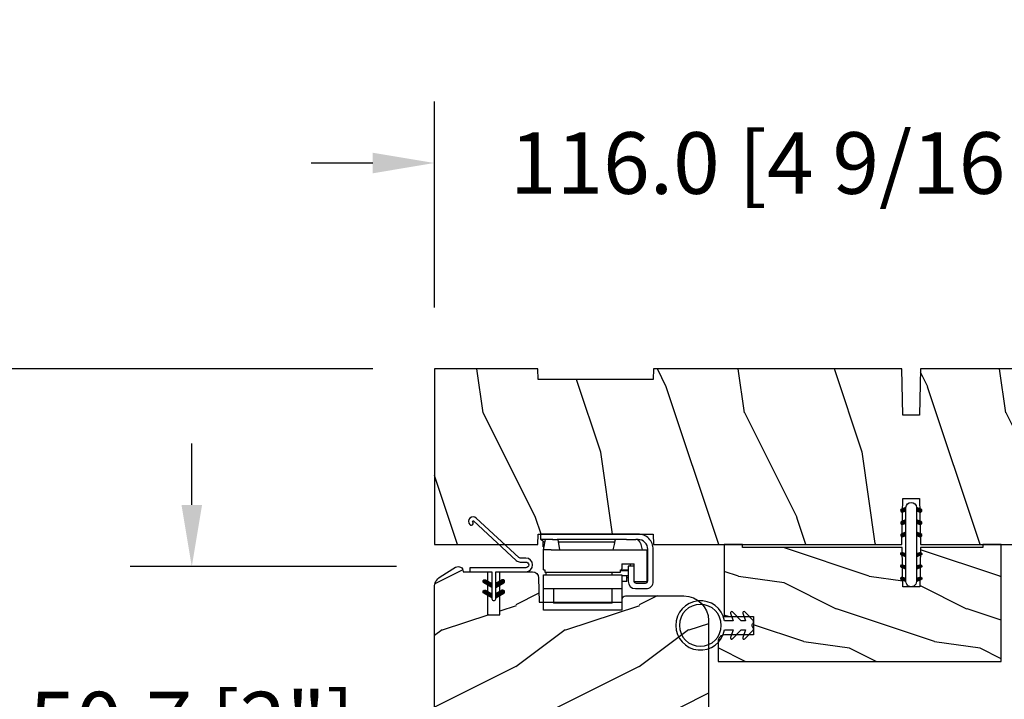
# Model space of a CAD drawing. Units: millimetres. Extents: x 986 to 2146, y -85 to 51.
# Drawn here: x 1047 to 1053, y 37 to 41 of the extents above; entities that cross this region are included whole.
import ezdxf

# ---------------------------------------------------------------- set-up
doc = ezdxf.new("R2010")
doc.units = ezdxf.units.MM
doc.header["$MEASUREMENT"] = 0
doc.header["$PDMODE"] = 3
for name, color, linetype in [('COUPE-FROID', 30, 'Continuous'), ('Dimensions-Cotes', 7, 'Continuous'), ('Sash Colonial', 4, 'Continuous'), ('Text English', 7, 'Continuous')]:
    doc.layers.add(name, color=color, linetype=linetype)
doc.layers.add('PRÉSENTATION', color=7, linetype='Continuous', plot=False)
doc.styles.add('Century-10', font='GOTHIC.TTF', dxfattribs={"height": 0.3937})
doc.dimstyles.new('1-1', dxfattribs={"dimtxt": 0.3937, "dimasz": 0.3937, "dimexe": 0.3937, "dimexo": 0.3937, "dimgap": 0.3937, "dimtad": 0, "dimtih": 1, "dimtoh": 1, "dimdec": 1, "dimlfac": 25.4, "dimzin": 0, "dimdsep": 46, "dimtxsty": 'Century-10', "dimcen": 0, "dimadec": 1, "dimazin": 0, "dimtfac": 1, "dimtdec": 1, "dimtofl": 0, "dimtmove": 0, "dimatfit": 3, "dimfxl": 0, "dimtolj": 1, "dimtzin": 0, "dimarcsym": 0})
pattern_1 = [(45.00000000000001, (-4.718514817625419e-05, -0.0500131363304348), (-0.08838834764831847, 0.08838834764831842), [])]

# ---------------------------------------------------------------- blocks, each defined once
blk = doc.blocks.new('*D1004')
at = {"layer": 'Defpoints', "color": 0, "transparency": 16777216}
for p in [(1054.388510651572, 40.51711805694072), (1049.821590651572, 39.20111098043474), (1054.388510651572, 39.20111098043474)]:
    blk.add_point(p, dxfattribs=at)
at = {"layer": 'Dimensions-Cotes', "color": 0, "lineweight": -2, "transparency": 16777216}
for p, q in [((1049.821590651572, 39.59481098043474), (1049.821590651572, 40.91081805694072)), ((1054.388510651572, 39.59481098043474), (1054.388510651572, 40.91081805694072)), ((1049.427890651572, 40.51711805694072), (1049.034190651573, 40.51711805694072)), ((1054.782210651573, 40.51711805694072), (1055.175910651572, 40.51711805694072))]:
    blk.add_line(p, q, dxfattribs=at)
at = {"layer": 'Dimensions-Cotes', "color": 0, "transparency": 16777216}
for points in [[(1049.427890651572, 40.58273472360738), (1049.427890651572, 40.45150139027405), (1049.821590651572, 40.51711805694072)], [(1054.782210651573, 40.58273472360738), (1054.782210651573, 40.45150139027405), (1054.388510651572, 40.51711805694072)]]:
    blk.add_solid(points, dxfattribs=at)
at = {"layer": 'Dimensions-Cotes', "color": 0, "transparency": 16777216, "insert": (1052.105050651573, 40.51711805694072), "char_height": 0.3937, "attachment_point": 5, "style": 'Century-10'}
blk.add_mtext('\\A1;116.0 [4 9/16"]', dxfattribs=at)
blk = doc.blocks.new('*D998')
at = {"layer": 'Defpoints', "color": 0, "transparency": 16777216}
for p in [(1049.821590651573, 39.20111098043478), (1045.565977249178, 35.94403833441621), (1050.262534651575, 35.94403833441621)]:
    blk.add_point(p, dxfattribs=at)
at = {"layer": 'Dimensions-Cotes', "color": 0, "lineweight": -2, "transparency": 16777216}
for p, q in [((1049.427890651573, 39.20111098043478), (1045.172277249178, 39.20111098043478)), ((1045.565977249178, 38.80741098043477), (1045.565977249178, 38.19574658808491)), ((1045.565977249178, 36.33773833441621), (1045.565977249178, 36.89822272676607)), ((1049.868834651575, 35.94403833441621), (1045.172277249178, 35.94403833441621))]:
    blk.add_line(p, q, dxfattribs=at)
at = {"layer": 'Dimensions-Cotes', "color": 0, "transparency": 16777216}
for points in [[(1045.500360582511, 38.80741098043477), (1045.631593915845, 38.80741098043477), (1045.565977249178, 39.20111098043478)], [(1045.500360582511, 36.33773833441621), (1045.631593915845, 36.33773833441621), (1045.565977249178, 35.94403833441621)]]:
    blk.add_solid(points, dxfattribs=at)
at = {"layer": 'Dimensions-Cotes', "color": 0, "transparency": 16777216, "insert": (1045.565977249178, 37.54698465742518), "char_height": 0.3937, "attachment_point": 5, "style": 'Century-10'}
blk.add_mtext('\\A1;82.7 [3 1/4"]', dxfattribs=at)
blk = doc.blocks.new('*D999')
at = {"layer": 'Defpoints', "color": 0, "transparency": 16777216}
for p in [(1049.974100711785, 37.93854933710683), (1048.271299567756, 35.94403833441621), (1050.262534651575, 35.94403833441621)]:
    blk.add_point(p, dxfattribs=at)
at = {"layer": 'Dimensions-Cotes', "color": 0, "lineweight": -2, "transparency": 16777216}
for p, q in [((1048.271299567756, 38.33224933710683), (1048.271299567756, 38.72594933710683)), ((1049.580400711785, 37.93854933710683), (1047.877599567756, 37.93854933710683)), ((1049.868834651575, 35.94403833441621), (1047.877599567756, 35.94403833441621)), ((1048.271299567756, 35.5503383344162), (1048.271299567756, 35.15663833441621))]:
    blk.add_line(p, q, dxfattribs=at)
at = {"layer": 'Dimensions-Cotes', "color": 0, "transparency": 16777216}
for points in [[(1048.205682901089, 38.33224933710683), (1048.336916234423, 38.33224933710683), (1048.271299567756, 37.93854933710683)], [(1048.205682901089, 35.5503383344162), (1048.336916234423, 35.5503383344162), (1048.271299567756, 35.94403833441621)]]:
    blk.add_solid(points, dxfattribs=at)
at = {"layer": 'Dimensions-Cotes', "color": 0, "transparency": 16777216, "insert": (1048.271299567756, 36.94129383576121), "char_height": 0.3937, "attachment_point": 5, "style": 'Century-10'}
blk.add_mtext('\\A1;50.7 [2"]', dxfattribs=at)
blk = doc.blocks.new('BB-105')
h = blk.add_hatch()
h.set_pattern_fill('WOOD1', color=1, scale=30, angle=45, pattern_type=2)
h.set_pattern_definition([(261.8699, (-12.72792206135786, 29.698484809835), (21.21319907757999, 106.0660180495853), [15, -135]), (251.5651, (6.363961030678928, 36.06244584051392), (4.563926263401186e-05, -42.42641678491383), [33.54102, -33.54102]), (243.4349, (16.97056274847714, 25.45584412271571), (-21.21324652746686, -63.63958565313664), [18.97368, -75.89466])])
h.paths.add_polyline_path([(-80.4388258445835, -0.0005177970337708615), (-80.4684904167807, -1.700000000004367), (-99.16849041679234, -1.700000000004367), (-99.19816402717038, 0), (-116, 0), (-116, -28.5), (-99.19816402717038, -28.5), (-99.16849041679234, -26.80000000000291), (-80.4684904167807, -26.80000000000291), (-80.43881680640266, -28.50000000000001), (-40.09998317236023, -28.50000000000727), (-39.96911005972597, -21.00228439868566), (-37.23089615932173, -21.00000000000728), (-37.09998317236023, -28.50000000000728), (0, -28.5), (0, 0), (-37.09998317236023, -1.77635683940025e-15), (-37.23085628499459, -7.497715601321609), (-39.96907018539859, -7.499999999999999), (-40.09998317236023, -1.77635683940025e-15)])
at = {"color": 4}
blk.add_lwpolyline([(-39.96907018539859, -7.499999999999999), (-37.23085628499459, -7.497715601321609), (-37.09998317236023, 0), (0, 0), (0, -28.5), (-37.09998317236023, -28.50000000000728), (-37.23089615932173, -21.00000000000728), (-39.96911005972597, -21.00228439868566), (-40.09998317236023, -28.50000000000728), (-80.43881680640266, -28.50000000000001), (-80.43881680640266, -28.50000000000001), (-80.43881680640266, -28.50000000000001), (-80.43881680640266, -28.50000000000001), (-80.43881680640266, -28.50000000000001), (-80.43881680640266, -28.50000000000001), (-80.43881680640266, -28.50000000000001), (-80.43881680640266, -28.50000000000001), (-80.43881680640266, -28.50000000000001), (-80.43881680640266, -28.50000000000001), (-80.4684904167807, -26.80000000000291), (-99.16849041679234, -26.80000000000291), (-99.19816402717038, -28.5), (-116, -28.5), (-116, 0), (-99.19816402717038, 0), (-99.16849041679234, -1.700000000004366), (-80.4684904167807, -1.700000000004366), (-80.4388258445835, -0.0005177970337698773), (-40.09998317236023, 0)], close=True, dxfattribs=at)
blk = doc.blocks.new('D-072')
for points in [[(-0.7077034603641437, 5.741188682878466, 1), (-0.538412126510309, 5.276064565806585), (1.648459146963432e-12, 5.472030553624684), (1.875832822406664e-12, 5.998771677138528)], [(2.407703460367657, 5.741188682878466, -1), (2.238412126513822, 5.276064565806585), (1.700000000001864, 5.472030553624684), (1.700000000001637, 5.998771677138528)], [(-0.7077034603647121, 3.741188682877898, 1), (-0.5384121265108774, 3.276064565806017), (1.080024958355352e-12, 3.472030553624116), (1.307398633798584e-12, 3.99877167713796)], [(2.407703460367088, 3.741188682877898, -1), (2.238412126513253, 3.276064565806017), (1.700000000001296, 3.472030553624116), (1.700000000001069, 3.99877167713796)], [(-0.7077034603647121, 1.741188682877898, 1), (-0.5384121265108774, 1.276064565806017), (1.080024958355352e-12, 1.472030553624116), (1.307398633798584e-12, 1.99877167713796)], [(2.407703460367088, 1.741188682877898, -1), (2.238412126513253, 1.276064565806017), (1.700000000001296, 1.472030553624116), (1.700000000001069, 1.99877167713796)], [(-0.7077034603647121, -1.74118868287804, -1), (-0.5384121265108774, -1.276064565806159), (1.080024958355352e-12, -1.472030553624258), (1.307398633798584e-12, -1.998771677138102)], [(2.407703460367088, -1.74118868287804, 1), (2.238412126513253, -1.276064565806159), (1.700000000001296, -1.472030553624258), (1.700000000001069, -1.998771677138102)], [(-0.7077034603647121, -3.74118868287804, -1), (-0.5384121265108774, -3.276064565806159), (1.080024958355352e-12, -3.472030553624258), (1.307398633798584e-12, -3.998771677138102)], [(2.407703460367088, -3.74118868287804, 1), (2.238412126513253, -3.276064565806159), (1.700000000001296, -3.472030553624258), (1.700000000001069, -3.998771677138102)], [(-0.7077034603641437, -5.741188682878608, -1), (-0.538412126510309, -5.276064565806728), (1.648459146963432e-12, -5.472030553624826), (1.875832822406664e-12, -5.99877167713867)], [(2.407703460367657, -5.741188682878608, 1), (2.238412126513822, -5.276064565806728), (1.700000000001864, -5.472030553624826), (1.700000000001637, -5.99877167713867)]]:
    blk.add_hatch(color=2).paths.add_polyline_path(points)
at = {"color": 2}
blk.add_lwpolyline([(1.700000000001751, -5.998771677138642, -1.000000000000142), (-1.762145984685048e-12, -5.998771677137803), (1.762145984685048e-12, 5.998771677137803, -0.9999999999998578), (1.700000000001751, 5.9987716771385)], format="xyb", close=True, dxfattribs=at)
for points in [[(1.762145984685048e-12, 5.9987716771385), (-0.7077034603641437, 5.741188682878466, 1.000000000000649), (-0.538412126509968, 5.276064565806713), (1.648459146963432e-12, 5.47203055362467)], [(1.700000000001523, 5.47203055362494), (2.238412126514845, 5.276064565806529, 0.9999999999986194), (2.407703460368452, 5.741188682877542), (1.700000000001751, 5.998771677137789)], [(1.193711796076968e-12, 3.998771677137235), (-0.707703460364371, 3.741188682876079, 0.9999999999996753), (-0.5384121265108774, 3.276064565805179), (1.193711796076968e-12, 3.472030553623348)], [(1.700000000000841, 3.472030553625764), (2.238412126514163, 3.276064565807182, 1.000000000000649), (2.407703460368452, 3.74118868287848), (1.700000000000841, 3.998771677139509)], [(1.193711796076968e-12, 1.998771677137235), (-0.707703460364371, 1.741188682876079, 0.9999999999996753), (-0.5384121265108774, 1.276064565805179), (1.193711796076968e-12, 1.472030553623348)], [(1.700000000000841, 1.472030553625764), (2.238412126514163, 1.276064565807182, 1.000000000000649), (2.407703460368452, 1.74118868287848), (1.700000000000841, 1.998771677139509)], [(1.193711796076968e-12, -1.998771677137377), (-0.707703460364371, -1.741188682876221, -0.9999999999996753), (-0.5384121265108774, -1.276064565805321), (1.193711796076968e-12, -1.47203055362349)], [(1.700000000000841, -1.472030553625906), (2.238412126514163, -1.276064565807324, -1.000000000000649), (2.407703460368452, -1.741188682878622), (1.700000000000841, -1.998771677139651)], [(1.193711796076968e-12, -3.998771677137377), (-0.707703460364371, -3.741188682876221, -0.9999999999996753), (-0.5384121265108774, -3.276064565805321), (1.193711796076968e-12, -3.47203055362349)], [(1.700000000000841, -3.472030553625906), (2.238412126514163, -3.276064565807324, -1.000000000000649), (2.407703460368452, -3.741188682878622), (1.700000000000841, -3.998771677139651)], [(1.762145984685048e-12, -5.998771677138642), (-0.7077034603641437, -5.741188682878608, -1.000000000000649), (-0.538412126509968, -5.276064565806855), (1.648459146963432e-12, -5.472030553624812)], [(1.700000000001523, -5.472030553625082), (2.238412126514845, -5.276064565806671, -0.9999999999986194), (2.407703460368452, -5.741188682877684), (1.700000000001751, -5.998771677137931)]]:
    blk.add_lwpolyline(points, format="xyb", dxfattribs=at)
blk = doc.blocks.new('*D1007')
at = {"layer": 'Defpoints', "color": 0, "transparency": 16777216}
for p in [(1049.821590651573, 39.20111098043476), (1043.710138162429, 24.00533525889865), (1050.813289964206, 24.00533525889866)]:
    blk.add_point(p, dxfattribs=at)
at = {"layer": 'Text English', "color": 0, "lineweight": -2, "transparency": 16777216}
for p, q in [((1049.427890651573, 39.20111098043476), (1043.316438162429, 39.20111098043476)), ((1043.710138162429, 38.80741098043475), (1043.710138162429, 33.41649130457495)), ((1043.710138162429, 24.39903525889865), (1043.710138162429, 29.7899549347585)), ((1050.419589964206, 24.00533525889866), (1043.316438162429, 24.00533525889865))]:
    blk.add_line(p, q, dxfattribs=at)
at = {"layer": 'Text English', "color": 0, "transparency": 16777216}
for points in [[(1043.644521495762, 38.80741098043475), (1043.775754829095, 38.80741098043475), (1043.710138162429, 39.20111098043476)], [(1043.644521495762, 24.39903525889865), (1043.775754829095, 24.39903525889865), (1043.710138162429, 24.00533525889865)]]:
    blk.add_solid(points, dxfattribs=at)
at = {"layer": 'Text English', "color": 0, "transparency": 16777216, "insert": (1043.710138162428, 31.60322311966642), "char_height": 0.3937, "attachment_point": 5, "rotation": 90, "style": 'Century-10'}
blk.add_mtext('\\A1;FRAME SIZE', dxfattribs=at)
blk = doc.blocks.new('BB-101')
h = blk.add_hatch()
h.set_pattern_fill('WOOD1', color=1, scale=20, angle=90, style=0, pattern_type=2)
h.set_pattern_definition([(306.8699, (33706.67309324168, -59553.262422197), (-40.00000246526633, 59.99999835648904), [9.999999999999995, -89.99999999999996]), (296.5651, (33712.67309324168, -59541.262422197), (20.00002618792761, -19.99998315881815), [22.36067999999998, -22.36067999999998]), (288.4349, (33722.67309324168, -59541.262422197), (19.99996806445416, -40.00000869185922), [12.64911999999999, -50.59643999999998])])
edge = h.paths.add_edge_path()
edge.add_line((-35.83083836971491, -39.82623672307818), (-35.80000000000291, -39.82623672307818))
edge.add_line((-35.80000000000291, -39.82623672307818), (-35.80000000000291, -35.90000000000146))
edge.add_line((-35.80000000000291, -35.90000000000146), (-28.80000000000291, -35.90000000000146))
edge.add_line((-28.80000000000291, -35.90000000000146), (-28.80000000000291, -33.90000000000146))
edge.add_line((-28.80000000000291, -33.90000000000146), (-35.80000000000291, -33.90000000000146))
edge.add_line((-35.80000000000291, -33.90000000000146), (-35.80000000000291, -28.57346360074007))
edge.add_arc((-34.80000000000431, -28.57346360074372), 0.9999999999986002, 90.99999999979258, 179.9999999997908, ccw=False)
edge.add_line((-34.81745240643795, -27.57361590558867), (-30.87687549357361, -27.49864887777949))
edge.add_line((-30.87687549357361, -27.49864887777949), (-30.87687549357361, -14))
edge.add_line((-30.87687549357361, -14), (-31.37687549357361, -14))
edge.add_arc((-31.37687549357361, -13.5), 0.5, 180, 270, ccw=False)
edge.add_line((-31.87687549357361, -13.5), (-31.87687549357361, -4))
edge.add_arc((-27.87687549357361, -4), 4, 90, 180, ccw=False)
edge.add_line((-27.87687549357361, 0), (0, 0))
edge.add_line((0, 0), (0, -22.5))
edge.add_arc((-0.5, -22.5), 0.5, -90, 0, ccw=False)
edge.add_line((-0.5, -23), (-2.80000000000291, -23.20000000000437))
edge.add_arc((-2.80000000000291, -23.70000000000437), 0.5, 90, 180)
edge.add_line((-3.30000000000291, -23.70000000000437), (-3.30000000000291, -25.70000000000437))
edge.add_arc((-2.80000000000291, -25.70000000000437), 0.5, 180, 270)
edge.add_line((-2.80000000000291, -26.20000000000437), (-0.5, -26.40000000000146))
edge.add_arc((-0.5, -26.90000000000146), 0.5, 0, 90, ccw=False)
edge.add_line((0, -26.90000000000146), (0, -33.30000000000291))
edge.add_line((0, -33.30000000000291), (14.02984241998638, -33.30000000000291))
edge.add_arc((4.701431212200387, -32.7613068386582), 9.343952374858667, 278.60817167082865, 356.6949780395508, ccw=False)
edge.add_line((6.099999999998545, -42), (6.099999999998545, -44.5))
edge.add_line((6.099999999998545, -44.5), (-33.2606758910697, -44.5))
edge.add_arc((-33.26067589107003, -42.49999999999922), 2.000000000000782, 211.7410971387098, 270.00000000000955, ccw=False)
edge.add_line((-34.96154385123373, -43.55216357192694), (-36.51059908471507, -41.04804873136891))
edge.add_arc((-35.83083836971494, -40.62623672307644), 0.7999999999982578, 89.99999999999801, 211.8208481685972, ccw=False)
at = {"color": 4}
blk.add_lwpolyline([(-35.83083836971491, -39.82623672307818), (-35.80000000000291, -39.82623672307818), (-35.80000000000291, -35.90000000000146), (-28.80000000000291, -35.90000000000146), (-28.80000000000291, -33.90000000000146), (-35.80000000000291, -33.90000000000146), (-35.80000000000291, -28.57346360074007, -0.4091108014277007), (-34.81745240643795, -27.57361590558867), (-30.87687549357361, -27.49864887777949), (-30.87687549357361, -14), (-31.37687549357361, -14, -0.414213562373095), (-31.87687549357361, -13.5), (-31.87687549357361, -4, -0.414213562373095), (-27.87687549357361, 0), (0, 0), (0, -22.5, -0.414213562373095), (-0.5, -23), (-2.80000000000291, -23.20000000000437, 0.414213562373095), (-3.30000000000291, -23.70000000000437), (-3.30000000000291, -25.70000000000437, 0.414213562373095), (-2.80000000000291, -26.20000000000437), (-0.5, -26.40000000000146, -0.414213562373095), (0, -26.90000000000146), (0, -33.30000000000291), (14.02984241998638, -33.30000000000291, -0.3545448909899639), (6.099999999998545, -42), (6.099999999998545, -44.5), (-33.2606758910697, -44.5, -0.2598231701672987), (-34.96154385123373, -43.55216357192694), (-36.51059908471507, -41.04804873136891, -0.5879925748045649)], format="xyb", close=True, dxfattribs=at)
blk = doc.blocks.new('CF-114')
h = blk.add_hatch()
h.set_pattern_fill('ANSI31', color=256, angle=1.272221872585407e-14)
h.set_pattern_definition(pattern_1)
h.paths.add_polyline_path([(1.796035562818574, 4.219387261992225, 0.9303978350195479), (1.335808313401444, 3.913545875623086), (1.91045414754435, 2.896864784444361), (2.543548267517416, 2.896864784444361)])
h.paths.add_polyline_path([(3.508549106298041, 4.186156277124283, 1), (3.026238395948646, 3.913545875623313), (3.600884230091609, 2.896864784444361), (4.237279080419391, 2.896864784444361)])
h = blk.add_hatch()
h.set_pattern_fill('ANSI31', color=256, angle=1.272221872585407e-14)
h.set_pattern_definition(pattern_1)
h.paths.add_polyline_path([(1.910454147544513, 2.256864784444488), (1.335808313401444, 1.240183693265599, 1), (1.818119023750862, 0.9675732917645576), (2.546848997872182, 2.256864784444488)])
h.paths.add_polyline_path([(3.026238395948653, 1.240183693265599, 1), (3.508549106298072, 0.9675732917645574), (4.237279080419391, 2.256864784444488), (3.600884230091722, 2.256864784444488)])
at = {"layer": 'COUPE-FROID'}
blk.add_lwpolyline([(-2.200047185148179, -2.623135215555847), (-2.200047185148179, -1.722290765045143, 0.1893481729060768), (-2.296279004128181, -1.477288016731659), (-8.699564228940538, 5.416442392124413, -0.9556076865800267), (-7.649067884578038, 6.485004319328159, -1.000000000000155), (-8.076570221064564, 6.008725249560843, 0.955607686580006), (-8.230643018237721, 5.852002833570982), (-1.827357793425186, -1.041727575285094, -0.1893481729060768), (-1.560047185148278, -1.722290765045143), (-1.560047185148278, -2.623135215555847, 0.9999999999999999), (-0.6400471851481768, -2.623135215555847), (-0.6400471851481768, 6.476864784444517), (-4.718514817625419e-05, 6.476864784444517), (-4.718514818335962e-05, 2.896864784444588), (4.379952814851791, 2.896864784444361, -0.9999999999999999), (4.379952814851791, 2.256864784444488), (-4.718514817625419e-05, 2.256864784444488), (-4.718514817625419e-05, -2.623135215555847, -0.9999999999999999)], format="xyb", close=True, dxfattribs=at)
for points in [[(2.546848997872189, 2.896864784444361), (1.818119023750867, 4.186156277124283, 1.000000000000069), (1.335808313401429, 3.913545875623313), (1.910454147544421, 2.896864784444361)], [(4.237279080419398, 2.896864784444361), (3.508549106298076, 4.186156277124283, 1.000000000000069), (3.026238395948639, 3.913545875623313), (3.60088423009163, 2.896864784444361)], [(2.546848997872182, 2.256864784444488), (1.818119023750867, 0.9675732917645661, -1.000000000000017), (1.335808313401408, 1.240183693265536), (1.910454147544513, 2.256864784444488)], [(4.237279080419391, 2.256864784444488), (3.508549106298076, 0.9675732917645661, -1.000000000000017), (3.026238395948617, 1.240183693265536), (3.600884230091722, 2.256864784444488)]]:
    blk.add_lwpolyline(points, format="xyb", dxfattribs=at)
blk = doc.blocks.new('BB-133')
h = blk.add_hatch()
h.set_pattern_fill('WOOD1', color=1, scale=15, angle=45, pattern_type=2)
h.set_pattern_definition([(261.8699, (-6.363961030678928, 14.8492424049175), (10.60659953878999, 53.03300902479267), [7.5, -67.5]), (251.5651, (3.181980515339464, 18.03122292025696), (2.281963131700593e-05, -21.21320839245691), [16.77051, -16.77051]), (243.4349, (8.485281374238571, 12.72792206135786), (-10.60662326373343, -31.81979282656832), [9.48684, -37.94733])])
h.paths.add_polyline_path([(19, 13.10000737066001), (0, 13.10000737066001), (0, 10.10000737066001), (0.5, 10.10000737066001), (0.5, -0.02035298274116926), (6.849890083592234, -0.1308921401145131), (6.847709916378665, -2.869107859885487), (0.5, -2.979608978036451), (0.5, -28.89996622471079), (0, -28.89996622471079), (0, -31.89996622471079), (11.66444487933768, -31.89996622471079), (11.66444487933768, -27.11946622471079), (14.66444487933768, -27.11946622471079), (14.66444487933768, -31.8499662247108, 0.4142135623730948), (15.66444487933768, -32.8499662247108), (19, -32.8499662247108)])
for p, q in [((0.5, -0.02035298274116926), (6.849890083592232, -0.1308921401145113)), ((6.849890083592232, -0.1308921401145113), (6.847709916378665, -2.869107859885489)), ((6.847709916378665, -2.869107859885489), (0.5, -2.979608978036449))]:
    blk.add_line(p, q)
at = {"color": 4}
blk.add_lwpolyline([(0.5, -3), (0.5, -28.89996622471079), (0, -28.89996622471079), (0, -31.89996622471079), (11.66444487933768, -31.89996622471079), (11.66444487933768, -27.11946622471079), (14.66444487933768, -27.11946622471079), (14.66444487933768, -31.84996622471079, 0.4142135623730966), (15.66444487933768, -32.8499662247108), (19, -32.8499662247108), (19, 13.10000737066001), (0, 13.10000737066001), (0, 10.10000737066001), (0.5, 10.10000737066001), (0.5, 0)], format="xyb", dxfattribs=at)
blk = doc.blocks.new('Q-300a')
at = {"layer": 'PRÉSENTATION', "color": 3, "linetype": 'Continuous', "lineweight": 30}
for p, q in [((-13.19298682928002, 11.43413480557188), (-13.19298682928002, 12.32313463056612)), ((-2.986726971722419, 12.32313463056612), (-13.19298682928002, 12.32313463056612)), ((-13.19095482968351, 11.41518640931149), (-13.19298682928002, 11.43413819226821)), ((-11.29333813656285, 11.43413480557188), (-13.19298682928002, 11.43413480557188)), ((-13.12948684178355, 11.43413480557188), (-12.57346401790073, 10.91990005346866)), ((-12.77388691178294, 9.78313513053267), (-12.48276910242294, 11.43413480557188)), ((-11.32080399782444, 11.43413480557188), (-10.42340524114206, 11.43413480557188)), ((-2.986726971722419, 11.43413480557188), (-10.54292068428276, 11.43413480557188)), ((-10.13228743178206, 9.783135130532674), (-10.42340524114206, 11.43413480557188)), ((-0.505689326783795, 12.32313463056612), (-2.986726971722419, 12.32313463056612)), ((-0.505689326783795, 11.43413480557188), (-2.986726971722419, 11.43413480557188)), ((-1.235685183085479, 10.85052758716897), (-1.079322813861836, 11.43413480557188)), ((2.555010070717799, 12.32313463056612), (-0.505689326783795, 12.32313463056612)), ((0.6878056382765863, 11.43413480557188), (-0.505689326783795, 11.43413480557188)), ((0.6878056382765863, 11.43413480557188), (2.206928539238106, 11.43413480557188)), ((2.567710068217821, 11.43413480557188), (2.206928539238106, 11.43413480557188)), ((-12.85008689678307, 10.24033504060621), (-12.85008689678307, 11.17574234975887)), ((-12.69328426098309, 10.24033504060621), (-12.85008689678307, 10.24033504060621)), ((-12.81049677124338, 9.681535150619808), (-12.77388691178294, 9.681535150619808)), ((-12.81049677124338, 6.506535775607105), (-12.81049677124338, 9.681535150619808)), ((-11.55607568484356, 9.783135130532674), (-12.77388691178294, 9.78313513053267)), ((-12.77388691178294, 9.681535150619808), (-12.77388691178294, 9.78313513053267)), ((-11.55607568484356, 9.783135130532674), (-6.423888161782997, 9.783135130532674)), ((-10.35624765436023, 11.0531348805494), (-1.183903059944896, 11.0531348805494)), ((-6.423888161782997, 9.783135130532674), (3.22810993821895, 9.783135130532674)), ((-1.235685183085479, 10.85052758716897), (-1.521689126781894, 9.783135130532674)), ((2.967505989518941, 10.85052758716897), (3.253509933215355, 9.783135130532674)), ((3.22810993821895, 9.783135130532674), (4.015509783216658, 9.783135130532674)), ((4.015509783216658, 4.55073616059649), (4.015509783216658, 9.783135130532674)), ((4.142509758216875, 9.783135130532674), (4.142509758216875, 9.859335115583736)), ((4.142509758216875, 8.767135330589145), (4.142509758216875, 9.783135130532674)), ((5.031509583214756, 9.783135130532674), (5.031509583214756, 9.846635118065524)), ((5.031509583214756, 8.767135330589145), (5.031509583214756, 9.783135130532674)), ((4.142509758216875, 7.751135530587408), (4.142509758216875, 8.767135330589145)), ((5.031509583214756, 7.751135530587408), (5.031509583214756, 8.767135330589145)), ((-12.81049677124338, 6.506535775607105), (-12.77388691178294, 6.506535775607105)), ((-12.77388691178294, 6.506535775607105), (-12.57224481814137, 6.506535775607105)), ((-12.57224481814137, 6.506535775607105), (-12.57224481814137, 6.125535850584626)), ((-0.2755315054246239, 6.506535775607109), (-0.07388941178305686, 6.506535775607109)), ((-0.2755315054246239, 6.12553585058463), (-0.2755315054246239, 6.506535775607109)), ((-0.2755315054246239, 6.427792404425919), (0.9675103832150853, 6.427792404425919)), ((-0.111989404283122, 6.506535775607109), (0.9675103832150853, 6.506535775607109)), ((-0.07388941178305686, 7.497135580572422), (-0.07388941178305686, 6.709735735549248)), ((-0.07388941178305686, 7.497135580572422), (1.907310198216692, 7.497135580572422)), ((-0.07388941178305686, 6.506535775607109), (-0.07388941178305686, 6.709735735549248)), ((0.9675103832150853, 7.141535650586366), (0.9675103832150853, 4.639636143049348)), ((1.856510208216605, 7.141535650586366), (0.9675103832150853, 7.141535650586366)), ((1.272310323215606, 7.497135580572422), (1.272310323215606, 7.141535650586366)), ((1.856510208216605, 7.141535650586366), (1.856510208216605, 4.753936120596837)), ((1.907310198216692, 4.55073616059649), (1.907310198216692, 7.497135580572422)), ((4.142509758216875, 4.753936120596837), (4.142509758216875, 7.751135530587408)), ((5.031509583214756, 4.639636143049348), (5.031509583214756, 7.751135530587408)), ((-12.77388691178294, 3.433136380565472), (-12.77388691178294, 5.693735935547508)), ((-12.77388691178294, 5.693735935547508), (-0.07388941178305686, 5.693735935547512)), ((-12.57224481814137, 6.125535850584626), (-6.423888161782997, 6.12553585058463)), ((-12.3502149951828, 5.702852840473994), (-12.35410966107975, 6.125535850584626)), ((-6.423888161782997, 6.12553585058463), (-0.2755315054246239, 6.12553585058463)), ((-1.66138909928577, 5.693735935547512), (-1.66138909928577, 6.12553585058463)), ((-0.07388941178305686, 5.693735935547512), (-0.07388941178305686, 3.433136380565475)), ((0.7458192268559287, 5.566735960540019), (-0.07388941178305686, 5.566735960540019)), ((0.7458192268559287, 4.677736135603983), (0.7458192268559287, 5.566735960540019)), ((0.9675103832150853, 5.566735960540019), (0.7458192268559287, 5.566735960540019)), ((0.9675103832150853, 5.236536025590386), (0.7458192268559287, 5.236536025590386)), ((-12.77388691178294, 3.163506967012424), (-12.77388691178294, 3.433136380565472)), ((-0.07388941178305686, 3.433136380565475), (-12.77388691178294, 3.433136380565472)), ((-11.18638722428386, 3.433136380565472), (-11.18638722428386, 1.132899735009574)), ((-1.66138909928577, 1.132899735009577), (-1.66138909928577, 3.433136380565475)), ((-0.07388941178305686, 4.677736135603983), (0.7458192268559287, 4.677736135603983)), ((-0.07388941178305686, 3.433136380565475), (-0.07388941178305686, 3.163506967012427)), ((2.694710043218038, 4.55073616059649), (1.907310198216692, 4.55073616059649)), ((2.123210155717061, 3.483936370580114), (3.875809810716419, 3.483936370580114)), ((2.237510133217256, 4.372936195574358), (3.761509833216223, 4.372936195574358)), ((3.22810993821895, 4.55073616059649), (2.694710043218038, 4.55073616059649)), ((4.015509783216658, 4.55073616059649), (3.22810993821895, 4.55073616059649)), ((-12.77388691178294, 0.856229442756899), (-12.77388691178294, 3.163506967012424)), ((-0.07388941178305686, 3.163506967012427), (-0.07388941178305686, 0.8562294427569026)), ((-12.77388691178294, 4.440892098500626e-16), (-12.77388691178294, 0.856229442756899)), ((-0.07388941178305686, 4.440892098500626e-16), (-12.77388691178294, 4.440892098500626e-16)), ((-3.120838945324977, 1.132899735009577), (-11.18638722428386, 1.132899735009574)), ((-1.66138909928577, 1.132899735009577), (-3.120838945324977, 1.132899735009577)), ((-0.07388941178305686, 0.8562294427569026), (-0.07388941178305686, 4.440892098500626e-16))]:
    blk.add_line(p, q, dxfattribs=at)
at = {"layer": 'PRÉSENTATION', "color": 3, "linetype": 'Continuous'}
blk.add_lwpolyline([(-13.19095482968351, 11.41518640931149), (-13.18706016378292, 11.41408235620161, -0.0019737759), (-13.18319936454373, 11.41294443641941, -0.001971966), (-13.17933856530453, 11.41177942335758, -0.001971292), (-13.1754777660617, 11.41058054356522, -0.0019728127), (-13.17165083348027, 11.40935118379689, -0.0019735433), (-13.16782390090248, 11.40809134405258, -0.001973843), (-13.16399696832104, 11.40680102427409, -0.0019740526), (-13.16017003574325, 11.40548022451962, -0.0019745593), (-13.15637696981958, 11.40412555815105, -0.0019747404), (-13.15258390390318, 11.40274379844464, -0.0019748252), (-13.14879083798314, 11.40133155870403, -0.0019751154), (-13.1450316387245, 11.39989222562558, -0.0019758102), (-13.14127243946587, 11.39841902593303, -0.0019761989), (-13.13751324020359, 11.3969153462645, -0.0019763992), (-13.13378790760271, 11.39538457319991, -0.0019763973), (-13.13006257500183, 11.39382332015935, -0.0019761236), (-13.12637110906235, 11.39223497383914, -0.0019759248), (-13.12267964312286, 11.39061276078842, -0.0019756017), (-13.11898817718338, 11.38896345445805, -0.0019753406), (-13.1153305779053, 11.38728705478984, -0.0019748392), (-13.11167297862357, 11.38558017514565, -0.0019744726), (-13.10801537934549, 11.38384620210541, -0.0019738263), (-13.10439164672152, 11.38208513584373, -0.0019733654), (-13.10080178076259, 11.38029358954786, -0.0019725666), (-13.09717804814591, 11.37847494985595, -0.001972009), (-13.0936220488411, 11.37662583024626, -0.00197106), (-13.09006604954357, 11.37475300393685, -0.0019704068), (-13.0865100502424, 11.37284969765146, -0.0019693081), (-13.08298791760262, 11.37092268472457, -0.0019685594), (-13.07946578496285, 11.36896857840161, -0.0019673113), (-13.07597751898447, 11.36698399216089, -0.0019664689), (-13.07248925300246, 11.36497569922044, -0.0019650749), (-13.06903485368184, 11.36294369958027, -0.0019641356), (-13.06561432102262, 11.36088122002234, -0.001962587), (-13.0621937883634, 11.35879503376468, -0.0019615646), (-13.05877325570054, 11.35668514086551, -0.0019598973), (-13.05538658970272, 11.35454815457028, -0.0019587453), (-13.05203379036266, 11.35238746169175, -0.0019568358), (-13.04868099102259, 11.35019967541716, -0.001955726), (-13.04536205834393, 11.34798818255927, -0.0019540239), (-13.04207699232302, 11.34575298300165, -0.0019523409), (-13.03879192630211, 11.34349407674431, -0.001949255), (-13.0355068602812, 11.34121485054179, -0.001949201), (-13.03228952758309, 11.33890853100143, -0.0019503152), (-13.02907219488134, 11.33657850476134, -0.001944121), (-13.02585486218322, 11.33422815863428, -0.0019301827), (-13.02267139614287, 11.33185749238742, -0.001944895), (-13.01952179676391, 11.32945973286092, -0.0019808403), (-13.01640606404271, 11.32703487999656, -0.001924171), (-13.01329033132515, 11.32460325379775, -0.001796614), (-13.01024233192311, 11.32216485432268, -0.0019772502), (-13.00712659920555, 11.31966210814112, -0.0023479952), (-13.00401086648435, 11.31707469530788, -0.001787707), (-13.00106446706286, 11.31463629577461, -0.0006283494), (-12.99845673424443, 11.31242141622038, -0.0025042193), (-12.99510393490436, 11.30953259009089, -0.0042982381), (-12.99005780255993, 11.30502832436155, -0.0021095872), (-12.98348767052175, 11.29909488546814, -0.0011219631)], format="xyb", dxfattribs=at)
at = {"layer": 'PRÉSENTATION', "color": 3, "linetype": 'Continuous', "lineweight": 30}
for centre, radius, start, end in [((2.206928539238106, 10.64673496060691), 0.7873998449999999, 14.99999999999277, 90), ((2.555010070717799, 9.846635118065524), 2.4764995125, 359.9999900000511, 90.00001000000101), ((2.567710068217821, 9.859335115583736), 1.57479969, 359.9999900000511, 90.00001000000101), ((2.123210155717061, 4.639636143049348), 1.1556997725, 180, 270), ((2.237510133217256, 4.753936120596837), 0.380999925, 180, 270), ((3.761509833216223, 4.753936120596837), 0.380999925, 270, 0), ((3.875809810716419, 4.639636143049348), 1.1556997725, 269.9999870000013, 9.999948896220806e-06)]:
    blk.add_arc(centre, radius, start, end, dxfattribs=at)
for points in [[(-12.35011339520224, 5.6937359354893), (-12.35014726186728, 5.696722974997598), (-12.35018112852504, 5.699764201006971), (-12.35021499518643, 5.702856227053914)], [(-11.5436804872852, 5.6937359354893), (-11.5437143539466, 5.696722974997598), (-11.54374822060799, 5.699764201006971), (-11.54374822060799, 5.702856227053914)]]:
    blk.add_open_spline(points, degree=3, dxfattribs=at)
blk = doc.blocks.new('CF-026')
at = {"color": 30}
blk.add_lwpolyline([(-0.75, 9.329058411377872), (-1.96032641537613, 8.888535622435, -0.810152513298261), (-2.183954090198768, 9.246769351126403), (-0.75, 10.62905841137783), (-0.75, 11.32905841137787), (-1.96032641537613, 10.888535622435, -0.810152513298261), (-2.183954090198768, 11.2467693511264), (-0.75, 12.62905841137783), (-0.4054180495945729, 12.6290584113776, 0.5114803270429501), (0.4054180495950277, 12.62905841137783), (0.75, 12.62905841137783), (2.183954090198768, 11.2467693511264, -0.810152513298261), (1.96032641537613, 10.888535622435), (0.75, 11.32905841137787), (0.75, 10.62905841137783), (2.183954090198768, 9.246769351126403, -0.810152513298261), (1.96032641537613, 8.888535622435), (0.75, 9.329058411377872), (0.75, 7.929058411377781, -10.57207788183704), (-0.75, 7.929058411377781)], format="xyb", close=True, dxfattribs=at)
blk.add_circle((0, 4.000000000002245), 3.4, dxfattribs=at)

msp = doc.modelspace()

# ---------------------------------------------------------------- block references
at = {"yscale": 0.03937, "zscale": 0.03937}
for name, p, xscale, rotation in [('BB-105', (1054.388510651572, 38.07906598043474), -0.03937, 180), ('CF-114', (1050.302962835313, 37.90583923049132), -0.03937, 90), ('BB-133', (1052.928650036839, 38.07906598043474), 0.03937, 270), ('CF-026', (1051.363750621917, 37.56286614086326), -0.03937, 269.999999999904)]:
    msp.add_blockref(name, p, dxfattribs=dict(at, xscale=xscale, rotation=rotation))
at = {"xscale": 0.03937, "yscale": 0.03937, "zscale": 0.03937}
for name, p in [('D-072', (1052.835366383929, 38.07906598043503)), ('Q-300a', (1051.022375651572, 37.66083205800119))]:
    msp.add_blockref(name, p, dxfattribs=at)
at = {"layer": 'Sash Colonial', "xscale": 0.03937, "yscale": 0.03937, "zscale": 0.03937, "rotation": 270}
msp.add_blockref('BB-101', (1051.573555651572, 36.49639323049121), dxfattribs=at)

# ---------------------------------------------------------------- dimensions: what is measured, and where the dimension line sits
at = {"layer": 'Dimensions-Cotes'}
dim = msp.add_linear_dim(base=(1054.388510651572, 40.51711805694072), p1=(1049.821590651572, 39.20111098043474), p2=(1054.388510651572, 39.20111098043474), dimstyle='1-1', dxfattribs=at)
dim.commit()
dim.dimension.update_dxf_attribs({"geometry": '*D1004', "text_midpoint": (1052.105050651573, 40.51711805694072), "dimtype": 160})
dim = msp.add_linear_dim(base=(1045.565977249178, 35.94403833441621), p1=(1049.821590651572, 39.20111098043476), p2=(1050.262534651575, 35.94403833441619), angle=90, dimstyle='1-1', dxfattribs=at)
dim.commit()
dim.dimension.update_dxf_attribs({"geometry": '*D998', "text_midpoint": (1045.565977249178, 37.54698465742518), "dimtype": 160})
dim = msp.add_linear_dim(base=(1048.271299567756, 35.94403833441621), p1=(1049.974100711785, 37.93854933710681), p2=(1050.262534651575, 35.94403833441619), angle=90, dimstyle='1-1', override={"dimgap": 2}, dxfattribs=at)
dim.commit()
dim.dimension.update_dxf_attribs({"geometry": '*D999', "text_midpoint": (1048.271299567756, 36.94129383576121), "dimtype": 160})
at = {"layer": 'Text English'}
dim = msp.add_linear_dim(base=(1043.710138162429, 24.00533525889865), p1=(1049.821590651572, 39.20111098043474), p2=(1050.813289964206, 24.00533525889864), angle=90, text='FRAME SIZE', dimstyle='1-1', dxfattribs=at)
dim.commit()
dim.dimension.update_dxf_attribs({"geometry": '*D1007', "text_midpoint": (1043.710138162428, 31.60322311966642), "dimtype": 160, "text_rotation": 90})

doc.saveas('drawing.dxf')
